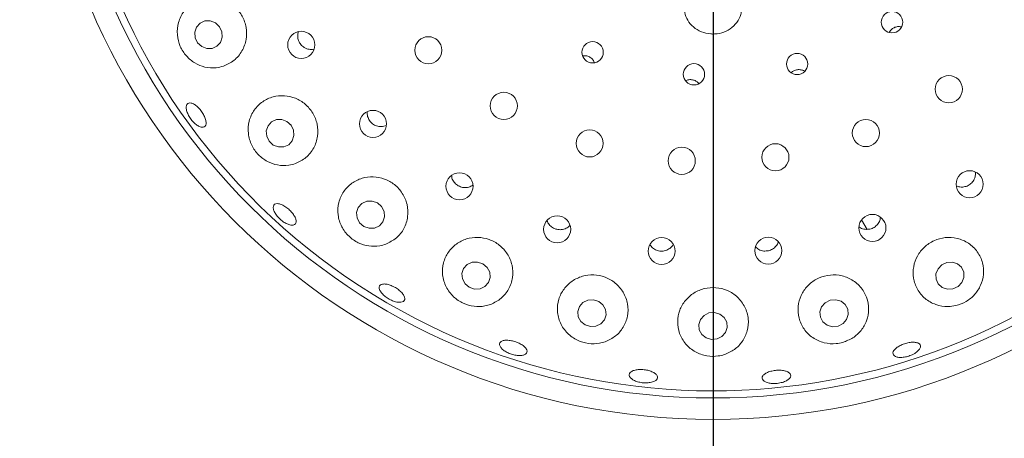
# Model space of a CAD drawing. Units: millimetres. Extents: x 5 to 415, y 5 to 292.
# Drawn here: x 64 to 74, y 109 to 113 of the extents above; entities that cross this region are included whole.
import ezdxf

# ---------------------------------------------------------------- set-up
doc = ezdxf.new("R2010")
doc.units = ezdxf.units.MM
doc.layers.add('BEMAßUNG', color=96, linetype='Continuous')
doc.styles.add('SLDTEXTSTYLE0', font='TXT', dxfattribs={"width": 0.75})
doc.dimstyles.new('SLDDIMSTYLE0', dxfattribs={"dimtxt": 3.175, "dimasz": 3.302, "dimexe": 0, "dimexo": 0.0625, "dimgap": 0.79375, "dimtad": 1, "dimlfac": 15, "dimrnd": 1e-09, "dimzin": 12, "dimdsep": 46, "dimtxsty": 'SLDTEXTSTYLE0', "dimsah": 1, "dimcen": 0.09, "dimadec": 0, "dimazin": 3, "dimtfac": 1, "dimtofl": 0, "dimtmove": 0, "dimatfit": 3, "dimfxl": 0, "dimfrac": 2, "dimtolj": 1, "dimtzin": 12, "dimarcsym": 0})

# ---------------------------------------------------------------- blocks, each defined once
blk = doc.blocks.new('_D_20')
at = {"layer": 'BEMAßUNG'}
for p, q in [((70.85, 114.4911), (70.85, 81.4048)), ((47.5166, 87.8244), (47.5166, 81.4048)), ((70.85, 82.4048), (47.5166, 82.4048))]:
    blk.add_line(p, q, dxfattribs=at)
for points in [[(47.5166, 82.4048), (50.8186, 81.8968), (50.8186, 82.9128)], [(70.85, 82.4048), (67.548, 82.9128), (67.548, 81.8968)]]:
    blk.add_solid(points, dxfattribs=at)
at = {"layer": 'BEMAßUNG', "insert": (53.813, 86.4976), "char_height": 3.175, "attachment_point": 1, "style": 'SLDTEXTSTYLE0'}
blk.add_mtext('350', dxfattribs=at)
blk = doc.blocks.new('_D_21')
at = {"layer": 'BEMAßUNG'}
for p, q in [((70.85, 114.4911), (70.85, 81.4048)), ((110.85, 114.4911), (110.85, 81.4048)), ((70.85, 82.4048), (110.85, 82.4048))]:
    blk.add_line(p, q, dxfattribs=at)
for points in [[(70.85, 82.4048), (74.152, 81.8968), (74.152, 82.9128)], [(110.85, 82.4048), (107.548, 82.9128), (107.548, 81.8968)]]:
    blk.add_solid(points, dxfattribs=at)
at = {"layer": 'BEMAßUNG', "insert": (86.465, 86.4976), "char_height": 3.175, "attachment_point": 1, "style": 'SLDTEXTSTYLE0'}
blk.add_mtext('600', dxfattribs=at)
blk = doc.blocks.new('_D_23')
at = {"layer": 'BEMAßUNG'}
for p, q in [((69.85, 115.4911), (39.6935, 115.4911)), ((40.6935, 115.4911), (40.6935, 88.8244)), ((46.7213, 88.8244), (39.6935, 88.8244))]:
    blk.add_line(p, q, dxfattribs=at)
for points in [[(40.6935, 115.4911), (40.1855, 112.1891), (41.2015, 112.1891)], [(40.6935, 88.8244), (41.2015, 92.1264), (40.1855, 92.1264)]]:
    blk.add_solid(points, dxfattribs=at)
at = {"layer": 'BEMAßUNG', "insert": (36.6007, 98.678), "char_height": 3.175, "attachment_point": 1, "rotation": 90, "style": 'SLDTEXTSTYLE0'}
blk.add_mtext('400', dxfattribs=at)

msp = doc.modelspace()

# ---------------------------------------------------------------- linework, layer by layer
at = {"color": 7, "linetype": 'Continuous', "lineweight": 15}
for p, q in [((67.78318, 111.92324), (67.8054, 111.93237)), ((72.2347, 111.05042), (72.28525, 110.96287))]:
    msp.add_line(p, q, dxfattribs=at)
at = {"color": 7, "linetype": 'Continuous', "lineweight": 15, "flags": 128}
for points in [[(66.21275, 112.88758), (66.16547, 112.90638), (66.11567, 112.90548), (66.07092, 112.885), (66.03803, 112.84807), (66.02202, 112.80031), (66.02532, 112.74899), (66.04743, 112.70192), (66.08498, 112.66627), (66.13225, 112.64746), (66.18206, 112.64837), (66.22681, 112.66885), (66.25969, 112.70578), (66.2757, 112.75354), (66.2724, 112.80486), (66.2503, 112.85193), (66.21275, 112.88758)], [(66.87926, 111.96856), (66.83127, 111.98697), (66.78094, 111.98588), (66.73594, 111.96544), (66.70311, 111.92877), (66.68745, 111.88145), (66.69134, 111.83068), (66.7142, 111.78421), (66.75255, 111.74909), (66.80053, 111.73067), (66.85086, 111.73177), (66.89587, 111.75221), (66.9287, 111.78888), (66.94436, 111.8362), (66.94046, 111.88696), (66.9176, 111.93344), (66.87926, 111.96856)], [(67.72232, 111.20871), (67.67364, 111.22638), (67.62277, 111.22473), (67.57745, 111.20401), (67.54458, 111.16737), (67.52917, 111.1204), (67.53357, 111.07024), (67.5571, 111.02453), (67.59618, 110.99023), (67.64486, 110.97256), (67.69573, 110.97421), (67.74105, 110.99493), (67.77392, 111.03157), (67.78932, 111.07854), (67.78493, 111.1287), (67.7614, 111.17441), (67.72232, 111.20871)], [(68.70512, 110.64129), (68.65587, 110.65799), (68.60452, 110.65551), (68.55888, 110.63424), (68.52591, 110.59741), (68.51061, 110.55063), (68.51533, 110.50102), (68.53933, 110.45613), (68.57897, 110.42281), (68.62822, 110.40611), (68.67957, 110.40859), (68.72521, 110.42987), (68.75818, 110.4667), (68.77348, 110.51348), (68.76877, 110.56308), (68.74476, 110.60797), (68.70512, 110.64129)], [(73.1691, 110.46783), (73.18795, 110.51478), (73.18699, 110.56436), (73.16637, 110.60902), (73.12924, 110.64196), (73.08124, 110.65817), (73.02968, 110.65518), (72.98241, 110.63345), (72.94664, 110.59627), (72.92779, 110.54932), (72.92875, 110.49974), (72.94937, 110.45508), (72.98651, 110.42214), (73.03451, 110.40593), (73.08606, 110.40892), (73.13333, 110.43066), (73.1691, 110.46783)], [(69.7847, 110.2911), (69.73511, 110.30675), (69.68343, 110.30331), (69.63752, 110.2813), (69.60437, 110.24408), (69.58903, 110.19731), (69.59383, 110.14812), (69.61804, 110.10398), (69.65798, 110.07163), (69.70757, 110.05599), (69.75925, 110.05943), (69.80516, 110.08143), (69.83831, 110.11865), (69.85365, 110.16542), (69.84885, 110.21462), (69.82464, 110.25875), (69.7847, 110.2911)], [(72.04316, 110.29323), (71.99374, 110.30723), (71.94201, 110.30207), (71.89585, 110.27853), (71.86228, 110.2402), (71.84642, 110.19291), (71.85067, 110.14387), (71.8744, 110.10053), (71.91399, 110.0695), (71.96341, 110.0555), (72.01514, 110.06067), (72.06131, 110.08421), (72.09487, 110.12254), (72.11074, 110.16983), (72.10648, 110.21887), (72.08275, 110.2622), (72.04316, 110.29323)], [(70.91385, 110.1734), (70.8642, 110.18809), (70.81238, 110.1837), (70.76628, 110.1609), (70.73293, 110.12315), (70.71739, 110.07621), (70.72203, 110.02721), (70.74615, 109.98363), (70.78607, 109.95209), (70.83572, 109.9374), (70.88754, 109.94179), (70.93363, 109.96459), (70.96699, 110.00234), (70.98253, 110.04928), (70.97789, 110.09828), (70.95377, 110.14186), (70.91385, 110.1734)]]:
    msp.add_lwpolyline(points, dxfattribs=at)
at = {"color": 7, "linetype": 'Continuous', "lineweight": 15}
for centre, radius in [((70.84996, 115.4911), 12.86667), ((70.84996, 115.4911), 6.3), ((70.84996, 115.4911), 6.1), ((72.51772, 112.89402), 0.0996), ((67.01309, 112.68255), 0.12624), ((68.19728, 112.6322), 0.12667), ((69.72807, 112.61398), 0.09956), ((71.63406, 112.50409), 0.0993), ((70.67245, 112.40801), 0.09944), ((73.04691, 112.26877), 0.12667), ((68.89996, 112.1136), 0.12667), ((67.68119, 111.94601), 0.1262), ((72.27479, 111.8607), 0.12667), ((69.70041, 111.76437), 0.12667), ((71.43122, 111.63466), 0.12667), ((70.55851, 111.60201), 0.12667), ((68.48783, 111.36451), 0.12613), ((73.24141, 111.38357), 0.12624), ((69.39769, 110.96349), 0.12604), ((72.33537, 110.97629), 0.12621), ((70.37095, 110.76049), 0.12593), ((71.36501, 110.76435), 0.12583)]:
    msp.add_circle(centre, radius, dxfattribs=at)
msp.add_arc((70.84996, 115.4911), 6.03333, 149.558618, 138.904118, dxfattribs=at)
for points, knots in [([(66.28783, 112.484), (66.3223, 112.49974), (66.39126, 112.53125), (66.46562, 112.62182), (66.50516, 112.73064), (66.50488, 112.84535), (66.46791, 112.95111), (66.40039, 113.03789), (66.31012, 113.0981), (66.206, 113.12641), (66.09786, 113.11952), (65.99657, 113.07628), (65.91429, 112.99883), (65.86331, 112.89484), (65.85193, 112.77875), (65.87971, 112.66825), (65.93841, 112.57656), (66.01931, 112.50932), (66.11621, 112.47041), (66.2096, 112.46333), (66.26553, 112.47811), (66.28783, 112.484)], [0, 0, 0, 0, 0.0577163, 0.1154829, 0.1715718, 0.2251933, 0.2768994, 0.3276163, 0.3782426, 0.4296206, 0.4825713, 0.5377186, 0.5950301, 0.6532347, 0.7098858, 0.7629299, 0.8126105, 0.8612227, 0.9113571, 0.9646642, 1, 1, 1, 1]), ([(70.58669, 113.01999), (70.58605, 113.00775), (70.58421, 112.97248), (70.61093, 112.91043), (70.66437, 112.84639), (70.74011, 112.80042), (70.80365, 112.78549), (70.86767, 112.7823), (70.93229, 112.79079), (71.01293, 112.82907), (71.07567, 112.88957), (71.11315, 112.95854), (71.1126, 113.00185), (71.11236, 113.0201)], [0, 0, 0, 0, 0.0556465, 0.1604026, 0.2650742, 0.3699471, 0.4747484, 0.491803, 0.5963845, 0.7004395, 0.8058002, 0.9182134, 1, 1, 1, 1]), ([(66.98531, 112.80497), (66.9824, 112.7912), (66.97658, 112.76364), (66.98587, 112.7211), (67.0075, 112.68401), (67.03585, 112.65879), (67.05673, 112.64976), (67.06475, 112.6463)], [0, 0, 0, 0, 0.2169127, 0.43403, 0.6501046, 0.8656703, 1, 1, 1, 1]), ([(72.60408, 112.84902), (72.60107, 112.85008), (72.5876, 112.85484), (72.56099, 112.85227), (72.52946, 112.84061), (72.50505, 112.82167), (72.49627, 112.80535), (72.49279, 112.79887)], [0, 0, 0, 0, 0.0728885, 0.327128, 0.5808683, 0.8336255, 1, 1, 1, 1]), ([(67.06475, 112.6463), (67.07861, 112.64234), (67.10099, 112.63594), (67.12318, 112.64105), (67.13164, 112.64299)], [0, 0, 0, 0, 0.6190689, 1, 1, 1, 1]), ([(69.74337, 112.51874), (69.74112, 112.52467), (69.73491, 112.54101), (69.7137, 112.56202), (69.68394, 112.57773), (69.65647, 112.58364), (69.64114, 112.58032), (69.63668, 112.57936)], [0, 0, 0, 0, 0.1432826, 0.3953991, 0.6468147, 0.8972868, 1, 1, 1, 1]), ([(71.70356, 112.43601), (71.70285, 112.43663), (71.69381, 112.44453), (71.67016, 112.45115), (71.63668, 112.45294), (71.60408, 112.44358), (71.58745, 112.42984), (71.57947, 112.42325)], [0, 0, 0, 0, 0.0213074, 0.2714675, 0.5213346, 0.7702723, 1, 1, 1, 1]), ([(70.71669, 112.32229), (70.71059, 112.32893), (70.69693, 112.34379), (70.66705, 112.35669), (70.63357, 112.35963), (70.60805, 112.35568), (70.59693, 112.3483), (70.59505, 112.34705)], [0, 0, 0, 0, 0.2016809, 0.4517245, 0.70095, 0.9493019, 1, 1, 1, 1]), ([(66.07077, 111.91816), (66.06076, 111.92273), (66.04073, 111.93189), (66.00876, 111.95977), (65.98002, 111.99453), (65.95739, 112.03339), (65.94347, 112.07164), (65.9397, 112.10498), (65.94642, 112.12956), (65.96278, 112.14258), (65.98696, 112.14256), (66.01632, 112.12951), (66.04762, 112.10496), (66.07742, 112.07181), (66.10238, 112.03386), (66.11972, 111.99537), (66.12742, 111.96057), (66.12452, 111.93322), (66.11116, 111.91658), (66.09177, 111.91231), (66.07662, 111.91653), (66.07077, 111.91816)], [0, 0, 0, 0, 0.0536787, 0.1073565, 0.1610172, 0.2146635, 0.2682987, 0.3219293, 0.3755679, 0.4292507, 0.4829966, 0.5367968, 0.5905879, 0.6442913, 0.6978826, 0.7514226, 0.8050099, 0.858694, 0.9124572, 0.966234, 1, 1, 1, 1]), ([(66.95865, 111.57589), (66.99307, 111.59242), (67.06192, 111.62549), (67.13418, 111.71764), (67.17106, 111.82772), (67.167, 111.94348), (67.12547, 112.04891), (67.05362, 112.13348), (66.96022, 112.18996), (66.85479, 112.21382), (66.74739, 112.20275), (66.64856, 112.15664), (66.56952, 112.0781), (66.52159, 111.97413), (66.51326, 111.85783), (66.54539, 111.74659), (66.60977, 111.6555), (66.69532, 111.59159), (66.79383, 111.5576), (66.8849, 111.55456), (66.93803, 111.56993), (66.95865, 111.57589)], [0, 0, 0, 0, 0.0581184, 0.116258, 0.1734867, 0.2283648, 0.2809497, 0.332059, 0.3826252, 0.4335129, 0.4855581, 0.5395249, 0.595794, 0.6537883, 0.7115753, 0.7666182, 0.8178367, 0.8666535, 0.9157212, 0.9672782, 1, 1, 1, 1]), ([(67.62814, 112.05862), (67.62811, 112.05847), (67.62461, 112.04484), (67.63052, 112.0155), (67.647, 111.97649), (67.67699, 111.9449), (67.71487, 111.92485), (67.75208, 111.91837), (67.7745, 111.92188), (67.78318, 111.92324)], [0, 0, 0, 0, 0.0018908, 0.1803202, 0.3580473, 0.5349075, 0.7114097, 0.888373, 1, 1, 1, 1]), ([(66.90453, 111.94792), (66.9062, 111.94471), (66.90823, 111.94083), (66.91168, 111.9383), (66.91228, 111.93785)], [0, 0, 0, 0, 0.82511027, 1, 1, 1, 1]), ([(73.17691, 111.35684), (73.19087, 111.35926), (73.21881, 111.36409), (73.25522, 111.38806), (73.28181, 111.42133), (73.2965, 111.45917), (73.29503, 111.48448), (73.29437, 111.49586)], [0, 0, 0, 0, 0.2072737, 0.4145476, 0.6218193, 0.8299367, 1, 1, 1, 1]), ([(67.8015, 110.8251), (67.83581, 110.84204), (67.90441, 110.87592), (67.97533, 110.96801), (68.01116, 111.078), (68.00536, 111.19446), (67.96096, 111.30021), (67.88589, 111.38367), (67.78998, 111.43767), (67.68338, 111.45832), (67.5764, 111.44422), (67.47935, 111.39618), (67.40262, 111.3174), (67.3565, 111.21447), (67.34937, 111.09903), (67.38352, 110.98744), (67.45192, 110.89599), (67.54188, 110.83386), (67.64243, 110.80355), (67.7317, 110.80367), (67.78245, 110.81925), (67.8015, 110.8251)], [0, 0, 0, 0, 0.0578253, 0.115629, 0.1736638, 0.2299231, 0.2837076, 0.3355185, 0.3862758, 0.4368829, 0.4881844, 0.5410054, 0.5959942, 0.6531833, 0.7113986, 0.7682425, 0.8215586, 0.8714137, 0.9200115, 0.9699765, 1, 1, 1, 1]), ([(68.41354, 111.46641), (68.41429, 111.45786), (68.41627, 111.43533), (68.43518, 111.40232), (68.46613, 111.37255), (68.50543, 111.35474), (68.54296, 111.3504), (68.56518, 111.35512), (68.57375, 111.35693)], [0, 0, 0, 0, 0.1172771, 0.3091407, 0.5000769, 0.6903027, 0.8806087, 1, 1, 1, 1]), ([(68.57375, 111.35693), (68.5876, 111.36111), (68.60147, 111.36528), (68.61173, 111.3749), (68.61174, 111.37491)], [0, 0, 0, 0, 0.9989673, 1, 1, 1, 1]), ([(73.11875, 111.36757), (73.12904, 111.36344), (73.14765, 111.35598), (73.16786, 111.35658), (73.17691, 111.35684)], [0, 0, 0, 0, 0.5527165, 1, 1, 1, 1]), ([(66.90667, 111.00474), (66.89531, 111.00846), (66.87259, 111.01591), (66.83557, 111.03981), (66.80167, 111.07008), (66.77424, 111.10431), (66.75643, 111.1383), (66.75014, 111.16821), (66.75598, 111.19056), (66.77327, 111.20281), (66.80009, 111.20358), (66.83351, 111.19282), (66.86982, 111.17185), (66.90497, 111.14316), (66.93499, 111.11004), (66.95654, 111.07615), (66.96712, 111.04519), (66.96546, 111.02047), (66.95155, 111.00495), (66.93028, 111.00032), (66.91324, 111.00351), (66.90667, 111.00474)], [0, 0, 0, 0, 0.0536675, 0.1073382, 0.1609945, 0.2146365, 0.2682696, 0.3219014, 0.3755474, 0.4292523, 0.4830225, 0.5368282, 0.5905967, 0.6442555, 0.6978192, 0.7513669, 0.8049855, 0.858706, 0.9124795, 0.9662485, 1, 1, 1, 1]), ([(69.30385, 111.04612), (69.3047, 111.04229), (69.3086, 111.02482), (69.32919, 110.9984), (69.36293, 110.9722), (69.40414, 110.959), (69.44193, 110.95894), (69.46351, 110.96611), (69.47181, 110.96886)], [0, 0, 0, 0, 0.0574965, 0.2625813, 0.4667492, 0.6699992, 0.8730531, 1, 1, 1, 1]), ([(72.28102, 110.96226), (72.29517, 110.96333), (72.32349, 110.96545), (72.3621, 110.98576), (72.3914, 111.01633), (72.40816, 111.04776), (72.4092, 111.06801), (72.40953, 111.07436)], [0, 0, 0, 0, 0.2238677, 0.4477252, 0.671835, 0.8970964, 1, 1, 1, 1]), ([(69.47181, 110.96886), (69.48497, 110.97489), (69.50248, 110.98292), (69.51355, 110.99796), (69.5163, 111.0017)], [0, 0, 0, 0, 0.751363, 1, 1, 1, 1]), ([(72.21023, 110.98688), (72.21199, 110.9852), (72.22384, 110.97389), (72.24928, 110.96525), (72.27217, 110.96309), (72.28102, 110.96226)], [0, 0, 0, 0, 0.09647625, 0.6507549, 1, 1, 1, 1]), ([(68.77807, 110.26361), (68.8122, 110.28039), (68.88042, 110.31392), (68.95124, 110.40387), (68.98837, 110.51201), (68.984, 110.62861), (68.93957, 110.7357), (68.86315, 110.82003), (68.76564, 110.87377), (68.65801, 110.89341), (68.55086, 110.87823), (68.4544, 110.82984), (68.37839, 110.75204), (68.33212, 110.6512), (68.32357, 110.53756), (68.35634, 110.42586), (68.42575, 110.33272), (68.51906, 110.26981), (68.62226, 110.24088), (68.71095, 110.24269), (68.76025, 110.25806), (68.77807, 110.26361)], [0, 0, 0, 0, 0.0566698, 0.1132743, 0.1714156, 0.2289568, 0.2842723, 0.3372059, 0.3885042, 0.4391029, 0.4898768, 0.5416646, 0.5952582, 0.6511383, 0.7089378, 0.7669488, 0.8226115, 0.8744531, 0.9235064, 0.972347, 1, 1, 1, 1]), ([(71.32359, 110.76106), (71.33781, 110.76087), (71.36623, 110.7605), (71.40658, 110.77727), (71.43782, 110.80527), (71.45567, 110.83037), (71.45818, 110.84536), (71.4584, 110.84667)], [0, 0, 0, 0, 0.2435223, 0.4870223, 0.731104, 0.9765471, 1, 1, 1, 1]), ([(73.11301, 110.25238), (73.14596, 110.2633), (73.21185, 110.28513), (73.29235, 110.35362), (73.34916, 110.44097), (73.37605, 110.54399), (73.36715, 110.6537), (73.31898, 110.75702), (73.23553, 110.83808), (73.129, 110.88467), (73.01494, 110.89224), (72.90707, 110.86278), (72.81594, 110.80163), (72.7496, 110.7159), (72.71409, 110.61402), (72.71351, 110.50553), (72.74988, 110.40132), (72.82194, 110.3137), (72.92239, 110.25634), (73.02558, 110.2377), (73.08883, 110.24832), (73.11301, 110.25238)], [0, 0, 0, 0, 0.0487852, 0.0975545, 0.1470576, 0.199426, 0.2551959, 0.3131604, 0.3709986, 0.4268264, 0.4802035, 0.531757, 0.5824219, 0.6330863, 0.6845943, 0.7377546, 0.7931515, 0.8506433, 0.9088088, 0.9651414, 1, 1, 1, 1]), ([(70.25992, 110.82233), (70.26804, 110.81099), (70.28436, 110.78821), (70.3219, 110.76642), (70.36386, 110.75734), (70.40162, 110.76122), (70.42238, 110.77054), (70.43035, 110.77412)], [0, 0, 0, 0, 0.2153289, 0.4329139, 0.6494326, 0.8654308, 1, 1, 1, 1]), ([(70.43035, 110.77412), (70.44261, 110.78167), (70.46263, 110.794), (70.47395, 110.81404), (70.47834, 110.8218)], [0, 0, 0, 0, 0.6127686, 1, 1, 1, 1]), ([(71.24561, 110.80189), (71.25019, 110.79645), (71.2638, 110.7803), (71.29215, 110.76665), (71.31484, 110.76261), (71.32359, 110.76106)], [0, 0, 0, 0, 0.237991, 0.7062815, 1, 1, 1, 1]), ([(69.84447, 109.91528), (69.87833, 109.93118), (69.946, 109.96297), (70.0181, 110.04854), (70.05906, 110.15278), (70.06006, 110.26837), (70.01973, 110.37774), (69.94481, 110.46558), (69.84704, 110.52231), (69.7385, 110.54406), (69.63037, 110.53054), (69.53291, 110.48394), (69.4555, 110.40858), (69.40664, 110.31082), (69.39366, 110.19978), (69.4211, 110.08826), (69.48712, 109.99207), (69.5812, 109.92507), (69.6874, 109.89395), (69.7777, 109.89532), (69.82715, 109.9101), (69.84447, 109.91528)], [0, 0, 0, 0, 0.0546466, 0.1091951, 0.1663143, 0.2245234, 0.2815048, 0.3360724, 0.388424, 0.4394186, 0.4899802, 0.5409688, 0.5932178, 0.6474659, 0.7040092, 0.762113, 0.8196903, 0.8742655, 0.9250655, 0.9737677, 1, 1, 1, 1]), ([(72.05832, 109.90878), (72.09143, 109.92137), (72.15761, 109.94653), (72.23501, 110.01973), (72.28728, 110.11184), (72.3067, 110.21974), (72.28704, 110.33146), (72.22756, 110.43124), (72.13652, 110.50382), (72.02787, 110.54045), (71.91571, 110.5394), (71.81181, 110.50326), (71.72579, 110.43704), (71.66557, 110.34751), (71.63737, 110.24293), (71.64572, 110.13319), (71.69249, 110.0305), (71.7745, 109.94867), (71.8806, 109.90093), (71.98053, 109.89165), (72.03781, 109.90427), (72.05832, 109.90878)], [0, 0, 0, 0, 0.0498686, 0.0996655, 0.1515276, 0.2068398, 0.2646214, 0.3226253, 0.3788114, 0.432523, 0.484287, 0.5350258, 0.5856398, 0.6369746, 0.6898509, 0.7449098, 0.8021531, 0.8603644, 0.9171244, 0.9703207, 1, 1, 1, 1]), ([(67.90245, 110.28562), (67.88946, 110.28896), (67.86347, 110.29563), (67.82267, 110.31647), (67.78638, 110.34264), (67.75819, 110.37198), (67.74135, 110.40087), (67.73765, 110.426), (67.74746, 110.44446), (67.7697, 110.45416), (67.80192, 110.45405), (67.84055, 110.44425), (67.88126, 110.42599), (67.91945, 110.40142), (67.95083, 110.37328), (67.97189, 110.34464), (67.98017, 110.31856), (67.97468, 110.29786), (67.95589, 110.28504), (67.92992, 110.28149), (67.9101, 110.28447), (67.90245, 110.28562)], [0, 0, 0, 0, 0.05365769, 0.10731427, 0.16096095, 0.21459361, 0.2682253, 0.32186625, 0.37554805, 0.42929544, 0.48309318, 0.53688579, 0.59058503, 0.64417519, 0.69771593, 0.75130391, 0.80498986, 0.85875393, 0.91253143, 0.966279, 1, 1, 1, 1]), ([(70.95366, 109.79508), (70.98716, 109.80949), (71.05408, 109.83827), (71.12856, 109.91778), (71.1751, 110.01625), (71.18485, 110.12892), (71.15332, 110.2404), (71.08401, 110.3341), (70.98807, 110.39749), (70.87898, 110.42507), (70.76904, 110.4164), (70.66892, 110.37403), (70.58794, 110.30266), (70.53411, 110.20882), (70.51413, 110.10094), (70.53277, 109.99006), (70.59063, 109.89027), (70.68102, 109.81622), (70.789, 109.77846), (70.88355, 109.77635), (70.93561, 109.79026), (70.95366, 109.79508)], [0, 0, 0, 0, 0.0521167, 0.1041302, 0.1589467, 0.2164953, 0.2746176, 0.3311455, 0.3852022, 0.437194, 0.4880246, 0.5386053, 0.5897862, 0.6423953, 0.6971186, 0.7540898, 0.8122937, 0.8694281, 0.9231954, 0.9733602, 1, 1, 1, 1]), ([(69.03582, 109.78679), (69.02187, 109.78828), (68.99399, 109.79126), (68.95024, 109.80564), (68.91131, 109.82553), (68.88106, 109.84935), (68.863, 109.87411), (68.85907, 109.89695), (68.86972, 109.91524), (68.89377, 109.92693), (68.92857, 109.93079), (68.97022, 109.9265), (69.01399, 109.91467), (69.05496, 109.89668), (69.08853, 109.87452), (69.11095, 109.85053), (69.11962, 109.82729), (69.11352, 109.80728), (69.09322, 109.79295), (69.06529, 109.78637), (69.04402, 109.78667), (69.03582, 109.78679)], [0, 0, 0, 0, 0.053651, 0.1073027, 0.1609455, 0.2145772, 0.268208, 0.3218618, 0.3755596, 0.4293296, 0.4831364, 0.5369034, 0.5905657, 0.6441292, 0.6976759, 0.7512941, 0.8050136, 0.8587862, 0.9125554, 0.9662872, 1, 1, 1, 1]), ([(72.70611, 109.79388), (72.69231, 109.78826), (72.66469, 109.77702), (72.62061, 109.76888), (72.58082, 109.76851), (72.54933, 109.77632), (72.52983, 109.79118), (72.52452, 109.81138), (72.53402, 109.83464), (72.55726, 109.85844), (72.59159, 109.88021), (72.63304, 109.89757), (72.67688, 109.90863), (72.71822, 109.91215), (72.75248, 109.90762), (72.77589, 109.89541), (72.78577, 109.87678), (72.78101, 109.85379), (72.76202, 109.82921), (72.73508, 109.80848), (72.71417, 109.79795), (72.70611, 109.79388)], [0, 0, 0, 0, 0.0536406, 0.107283, 0.1609176, 0.2145481, 0.2681912, 0.3218781, 0.3756339, 0.4294364, 0.4832207, 0.5369069, 0.5904875, 0.6440282, 0.6976274, 0.7513246, 0.8050921, 0.8588687, 0.9126114, 0.9663094, 1, 1, 1, 1]), ([(70.2755, 109.53703), (70.26234, 109.53473), (70.236, 109.53014), (70.19029, 109.53239), (70.14639, 109.54135), (70.10849, 109.55656), (70.08103, 109.57602), (70.06705, 109.59745), (70.06811, 109.61835), (70.08411, 109.63636), (70.11329, 109.64952), (70.15236, 109.65645), (70.1969, 109.65651), (70.24184, 109.64976), (70.28214, 109.63696), (70.31332, 109.61946), (70.33185, 109.59905), (70.33565, 109.57789), (70.32408, 109.55847), (70.3021, 109.54455), (70.2829, 109.53912), (70.2755, 109.53703)], [0, 0, 0, 0, 0.0536572, 0.1073151, 0.1609615, 0.2145976, 0.2682264, 0.3218653, 0.3755463, 0.4292912, 0.4830903, 0.5368824, 0.5905863, 0.6441792, 0.6977203, 0.7513064, 0.804991, 0.8587511, 0.9125277, 0.9662764, 1, 1, 1, 1]), ([(71.45939, 109.52843), (71.4444, 109.52697), (71.41443, 109.52404), (71.37188, 109.52891), (71.33726, 109.54005), (71.3143, 109.55668), (71.30563, 109.57668), (71.31222, 109.59779), (71.33337, 109.61769), (71.3667, 109.63422), (71.4084, 109.64566), (71.45371, 109.65078), (71.49752, 109.64907), (71.53495, 109.64064), (71.56184, 109.6263), (71.57517, 109.60751), (71.57338, 109.58633), (71.55666, 109.56517), (71.52687, 109.54664), (71.49234, 109.53423), (71.46856, 109.53005), (71.45939, 109.52843)], [0, 0, 0, 0, 0.05363739, 0.10727482, 0.16090494, 0.21454016, 0.26820036, 0.32192271, 0.37570553, 0.42951025, 0.48325113, 0.53688159, 0.59043065, 0.64398846, 0.69763777, 0.75137805, 0.8051553, 0.85891795, 0.91263674, 0.96632173, 1, 1, 1, 1])]:
    msp.add_open_spline(points, degree=3, knots=knots, dxfattribs=at)

# ---------------------------------------------------------------- dimensions: what is measured, and where the dimension line sits
at = {"layer": 'BEMAßUNG'}
dim = msp.add_linear_dim(base=(40.69347, 88.82444), p1=(70.84996, 115.4911), p2=(47.72129, 88.82444), angle=90, dimstyle='SLDDIMSTYLE0', dxfattribs=at)
dim.commit()
dim.dimension.update_dxf_attribs({"geometry": '_D_23', "text_midpoint": (40.69347, 102.19692), "dimtype": 160})
for base, p2, picture, middle in [((47.51663, 82.40482), (47.51663, 88.82444), '_D_20', (57.33194, 82.40482)), ((110.84996, 82.40482), (110.84996, 115.4911), '_D_21', (89.98397, 82.40482))]:
    dim = msp.add_linear_dim(base=base, p1=(70.84996, 115.4911), p2=p2, dimstyle='SLDDIMSTYLE0', dxfattribs=at)
    dim.commit()
    dim.dimension.update_dxf_attribs({"geometry": picture, "text_midpoint": middle, "dimtype": 160})

doc.saveas('drawing.dxf')
